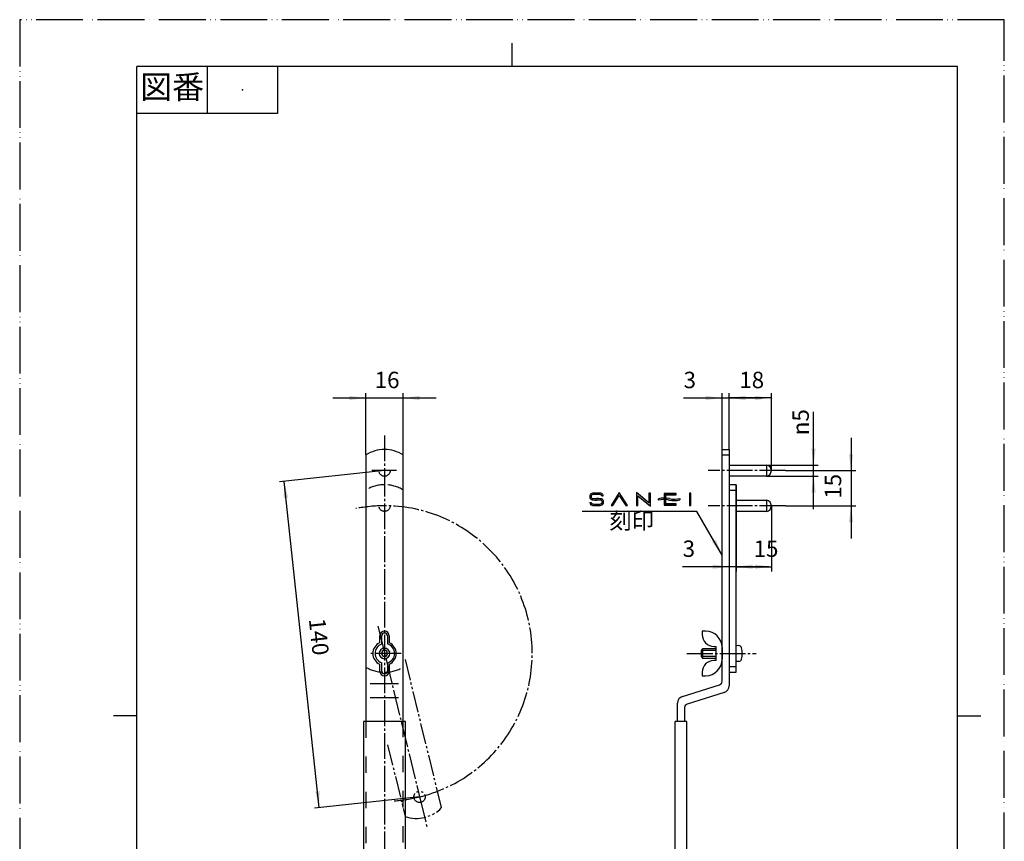
# Model space of a CAD drawing. Units: millimetres. Extents: x 0 to 420, y 0 to 594.
# Drawn here: x 0 to 420, y 243 to 594 of the extents above; entities that cross this region are included whole.
import ezdxf

# ---------------------------------------------------------------- set-up
doc = ezdxf.new("R2010")
doc.units = ezdxf.units.MM
for name, pattern in [('CENTER_DASH_DASH', [14, 9, -1, 1, -1, 1, -1]), ('DASH_CENTER', [14, 11, -1, 1, -1]), ('DASHED', [15, 7, -8]), ('DOTTED', [1, 0, -1]), ('PHANTOM', [13, 10, -1, 0, -1, 0, -1])]:
    doc.linetypes.add(name, pattern=pattern)
doc.layers.add('1', color=7, linetype='Continuous')
doc.styles.add('CONVERTER_11', font='MS Mincho.ttf', dxfattribs={"width": 0.89})
doc.styles.add('CONVERTER_12', font='txt.shx', dxfattribs={"width": 0.9})
doc.dimstyles.new('ME10_DIM_10', dxfattribs={"dimtxt": 7, "dimasz": 7, "dimexe": 2, "dimexo": 0, "dimgap": 2, "dimtad": 1, "dimdsep": 46, "dimtxsty": 'CONVERTER_12', "dimsah": 1, "dimcen": 0.09, "dimclrd": 2, "dimclre": 2, "dimclrt": 7, "dimadec": 0, "dimazin": 0, "dimtfac": 1, "dimtdec": 4, "dimtix": 1, "dimtmove": 0, "dimatfit": 3, "dimfxl": 1, "dimtolj": 1, "dimtzin": 0, "dimarcsym": 0})
doc.dimstyles.new('ME10_DIM_11', dxfattribs={"dimtxt": 7, "dimasz": 7, "dimexe": 2, "dimexo": 0, "dimgap": 2, "dimtad": 1, "dimdsep": 46, "dimtxsty": 'CONVERTER_12', "dimsah": 1, "dimcen": 0.09, "dimclrd": 2, "dimclre": 2, "dimclrt": 7, "dimadec": 0, "dimazin": 0, "dimtfac": 1, "dimtdec": 4, "dimtix": 1, "dimtmove": 0, "dimatfit": 3, "dimfxl": 1, "dimtolj": 1, "dimtzin": 0, "dimarcsym": 0})
doc.dimstyles.new('ME10_DIM_12', dxfattribs={"dimtxt": 7, "dimasz": 7, "dimexe": 2, "dimexo": 0, "dimgap": 2, "dimtad": 1, "dimdsep": 46, "dimtxsty": 'CONVERTER_12', "dimsah": 1, "dimcen": 0.09, "dimclrd": 2, "dimclre": 2, "dimclrt": 7, "dimadec": 0, "dimazin": 0, "dimtfac": 1, "dimtdec": 4, "dimtix": 1, "dimtmove": 0, "dimatfit": 3, "dimfxl": 1, "dimtolj": 1, "dimtzin": 0, "dimarcsym": 0})
doc.dimstyles.new('ME10_DIM_13', dxfattribs={"dimtxt": 7, "dimasz": 7, "dimexe": 2, "dimexo": 0, "dimgap": 2, "dimtad": 1, "dimdsep": 46, "dimtxsty": 'CONVERTER_12', "dimsah": 1, "dimcen": 0.09, "dimclrd": 2, "dimclre": 2, "dimclrt": 7, "dimadec": 0, "dimazin": 0, "dimtfac": 1, "dimtdec": 4, "dimtix": 1, "dimtmove": 0, "dimatfit": 3, "dimfxl": 1, "dimtolj": 1, "dimtzin": 0, "dimarcsym": 0})
doc.dimstyles.new('ME10_DIM_14', dxfattribs={"dimtxt": 7, "dimasz": 7, "dimexe": 2, "dimexo": 0, "dimgap": 2, "dimtad": 1, "dimdsep": 46, "dimtxsty": 'CONVERTER_12', "dimblk1": 'NONE', "dimsah": 1, "dimcen": 0.09, "dimclrd": 2, "dimclre": 2, "dimclrt": 7, "dimadec": 0, "dimazin": 0, "dimtfac": 1, "dimtdec": 4, "dimtix": 1, "dimtmove": 0, "dimatfit": 3, "dimfxl": 1, "dimtolj": 1, "dimtzin": 0, "dimarcsym": 0})
doc.dimstyles.new('ME10_DIM_15', dxfattribs={"dimtxt": 7, "dimasz": 7, "dimexe": 2, "dimexo": 0, "dimgap": 2, "dimtad": 1, "dimdsep": 46, "dimtxsty": 'CONVERTER_12', "dimblk2": 'NONE', "dimsah": 1, "dimcen": 0.09, "dimclrd": 2, "dimclre": 2, "dimclrt": 7, "dimadec": 0, "dimazin": 0, "dimtfac": 1, "dimtdec": 4, "dimtix": 1, "dimtmove": 0, "dimatfit": 3, "dimfxl": 1, "dimtolj": 1, "dimtzin": 0, "dimarcsym": 0})
doc.dimstyles.new('ME10_DIM_16', dxfattribs={"dimtxt": 7, "dimasz": 7, "dimexe": 2, "dimexo": 0, "dimgap": 2, "dimtad": 1, "dimdsep": 46, "dimtxsty": 'CONVERTER_12', "dimsah": 1, "dimcen": 0.09, "dimclrd": 2, "dimclre": 2, "dimclrt": 7, "dimadec": 0, "dimazin": 0, "dimtfac": 1, "dimtdec": 4, "dimtix": 1, "dimtmove": 0, "dimatfit": 3, "dimfxl": 1, "dimtolj": 1, "dimtzin": 0, "dimarcsym": 0})
doc.dimstyles.new('ME10_DIM_17', dxfattribs={"dimtxt": 7, "dimasz": 7, "dimexe": 2, "dimexo": 0, "dimgap": 2, "dimtad": 1, "dimdsep": 46, "dimtxsty": 'CONVERTER_12', "dimsah": 1, "dimcen": 0.09, "dimclrd": 2, "dimclre": 2, "dimclrt": 7, "dimadec": 0, "dimazin": 0, "dimtfac": 1, "dimtdec": 4, "dimtix": 1, "dimtmove": 0, "dimatfit": 3, "dimfxl": 1, "dimtolj": 1, "dimtzin": 0, "dimarcsym": 0})
doc.dimstyles.get("Standard").update_dxf_attribs({"dimtxt": 0.18, "dimasz": 0.18, "dimexe": 0.18, "dimexo": 0.0625, "dimgap": 0.09, "dimtad": 0, "dimtih": 1, "dimtoh": 1, "dimdec": 4, "dimzin": 0, "dimdsep": 46, "dimtxsty": 'Standard', "dimcen": 0.09, "dimadec": 0, "dimazin": 0, "dimtfac": 1, "dimtdec": 4, "dimtofl": 0, "dimtmove": 0, "dimatfit": 3, "dimfxl": 1, "dimtolj": 1, "dimtzin": 0, "dimarcsym": 0})

# ---------------------------------------------------------------- blocks, each defined once
blk = doc.blocks.new('開示A4')
at = {"layer": '1', "color": 4, "linetype": 'PHANTOM'}
for p, q in [((210, 297), (0, 297)), ((0, 297), (0, 0)), ((210, 0), (210, 297))]:
    blk.add_line(p, q, dxfattribs=at)
at = {"layer": '1', "color": 2, "linetype": 'Continuous'}
for p, q in [((105, 287.0000000000003), (105, 292.0000000000003)), ((40, 287.0000000000003), (40, 277.0000000000003)), ((55, 287.0000000000003), (55, 277.0000000000003)), ((55, 277.0000000000003), (25, 277.0000000000003)), ((25, 148.5), (20, 148.5)), ((200, 148.5), (205, 148.5))]:
    blk.add_line(p, q, dxfattribs=at)
at = {"layer": '1', "color": 7, "linetype": 'Continuous'}
for p, q in [((25, 148.5), (25, 287.0000000000003)), ((105, 287.0000000000003), (25, 287.0000000000003)), ((200, 287.0000000000003), (105, 287.0000000000003)), ((200, 148.5), (200, 287.0000000000003)), ((25, 10), (25, 148.5)), ((200, 10), (200, 148.5))]:
    blk.add_line(p, q, dxfattribs=at)
at = {"layer": '1', "color": 4}
blk.add_point((47.5, 282.0000000000003), dxfattribs=at)
at = {"layer": '1', "color": 2, "insert": (32.5, 282.0000000000003), "char_height": 5, "attachment_point": 5, "line_spacing_factor": 0.45454545454545, "style": 'CONVERTER_11'}
blk.add_mtext('図番', dxfattribs=at)
blk = doc.blocks.new('開示A4枠')
at = {"layer": '1', "xscale": 2, "yscale": 2, "zscale": 2}
blk.add_blockref('開示A4', (0, 0), dxfattribs=at)
blk = doc.blocks.new('KA-C1', base_point=(132.3559534512675, 194.6647752359985))
at = {"layer": '1', "linetype": 'Continuous'}
h = blk.add_hatch(color=7, dxfattribs=at)
edge = h.paths.add_edge_path()
edge.add_arc((123.4097793819415, 194.1236310333232), 0.8191415353382406, 348.0058916329735, 359.9999999999583)
edge.add_arc((123.8062623803587, 194.1236310333229), 0.4226585369269031, 359.9999999999576, 387.2114123303932)
edge.add_arc((123.9071781582022, 194.1755201107166), 0.3091839998134739, 27.21141233039213, 70.735915516273)
edge.add_arc((123.7769193927439, 193.8028106688994), 0.7040000000016453, 70.73591551626836, 86.9254680691285)
edge.add_arc((123.0216173888071, 179.7408093256063), 14.78627122647282, 86.92546806911821, 89.99999999997561)
edge.add_arc((123.0216173888106, 208.1930298520667), 13.66594929998769, 266.8234730907399, 270.0000000000117, ccw=False)
edge.add_arc((122.3145154173701, 195.4519317268655), 0.9052449842370827, 244.08413500099192, 266.82347309073435, ccw=False)
edge.add_arc((122.1662375145046, 195.1467805070861), 0.5659757645731378, 200.3950609371427, 244.08413500099192, ccw=False)
edge.add_arc((122.4086006466299, 195.2368907667561), 0.8245482818902019, 180.0000000002982, 200.395060937141, ccw=False)
edge.add_arc((122.7142725194498, 195.2368907667577), 1.130220154708308, 167.7541607963824, 180.0000000002997, ccw=False)
edge.add_arc((122.2065680431608, 195.3470856075468), 0.6106946614097671, 110.06142419050249, 167.7541607963816, ccw=False)
edge.add_arc((122.4551608587855, 194.6663540234118), 1.335397274642033, 93.4171256983584, 110.06142419050269, ccw=False)
edge.add_arc((123.015777641673, 185.2775034966809), 10.74097037735879, 89.99999999999949, 93.41712569835482, ccw=False)
edge.add_arc((123.0157776416774, 186.7375272013963), 9.28094667264347, 85.02235752565838, 90.0000000000266, ccw=False)
edge.add_arc((123.7240148861786, 194.8692610545577), 1.118428957308795, 68.42822273126149, 85.02235752565878, ccw=False)
edge.add_arc((123.9484933622559, 195.4370459283146), 0.5078798199856877, 26.858551410958682, 68.42822273126131, ccw=False)
edge.add_arc((123.7716172844736, 195.3474724015159), 0.7061436936339129, 5.849559435834976, 26.85855141096448, ccw=False)
edge.add_line((124.4740840352585, 195.4194403117305), (124.1636241675623, 195.4194403117305))
edge.add_arc((123.7468901621212, 195.3381156805781), 0.4245950151886576, 11.04235453793234, 25.7477003139203)
edge.add_arc((123.9433516258381, 195.4328677216761), 0.2064779456639621, 25.74770031393911, 68.86353003071707)
edge.add_arc((123.7287401042795, 194.8777412955138), 0.8016446905425385, 68.8635300307331, 85.03514227146721)
edge.add_arc((123.0114950844302, 186.6212704316201), 9.089210771414821, 85.03514227146661, 89.99999999997537)
edge.add_arc((123.0114950844294, 184.7216951399827), 10.98878606305189, 89.99999999997547, 92.87103517867378)
edge.add_arc((122.5332840497297, 194.2571190867919), 1.441378266215849, 92.87103517867473, 106.3881127500709)
edge.add_arc((122.2145242947716, 195.3410020165216), 0.3115951070475079, 106.3881127500606, 168.0265685441811)
edge.add_arc((122.7167731211437, 195.2344891283577), 0.8250139214058961, 168.0265685441855, 180)
edge.add_arc((122.3983261465675, 195.2344891283577), 0.5065669468296932, 180, 198.8325955094651)
edge.add_arc((122.187479828508, 195.1625773094353), 0.2837946874704576, 198.8325955094562, 256.0055250400118)
edge.add_arc((122.4401396396678, 196.1763569162967), 1.328584652709155, 256.0055250400198, 267.644502539858)
edge.add_arc((123.0905728190072, 211.9887612593868), 17.15436091898307, 267.6445025398576, 269.9999999999993)
edge.add_arc((123.0905728190038, 181.619167870164), 13.21523247023983, 86.82612397129611, 89.99999999998619, ccw=False)
edge.add_arc((123.763341272481, 193.7517643668869), 1.063997341896286, 70.60970929120259, 86.82612397130112, ccw=False)
edge.add_arc((123.9151264743253, 194.1830150507167), 0.6068147746406475, 30.145233457632116, 70.60970929119912, ccw=False)
edge.add_arc((123.8209130348225, 194.1283020121432), 0.715762875922477, 0.0688761465470975, 30.14523345763621, ccw=False)
edge.add_arc((123.4865025323008, 194.12790001189), 1.050173620069537, -15.835491812278974, 0.06887614654471008, ccw=False)
edge.add_arc((123.9430640147099, 193.998400618703), 0.5756017287238302, 298.9631375981411, 344.16450818772523, ccw=False)
edge.add_arc((123.7073200117712, 194.4243401042853), 1.062427858157894, 273.35809365994237, 298.96313759813626, ccw=False)
edge.add_arc((123.0719204088458, 205.2531089936905), 11.90982239857862, 270.00328235517384, 273.3580936599364, ccw=False)
edge.add_arc((123.0720516981715, 202.9613629872721), 9.61807638839969, 264.912148993869, 270.00328235518543, ccw=False)
edge.add_arc((122.3022548862698, 194.315253660284), 0.9377657012269047, 244.5947291812804, 264.9121489938719, ccw=False)
edge.add_arc((122.1012797489642, 193.8921014727777), 0.4693120966871056, 232.62856195660652, 244.594729181274, ccw=False)
edge.add_arc((122.163350937918, 193.9733711489812), 0.571574468889052, 179.8940081221972, 232.6285619566074, ccw=False)
edge.add_line((121.5917774470374, 193.9744285081309), (121.8999508055384, 193.9744285081309))
edge.add_arc((122.1946248055179, 193.9814985706574), 0.2947588031731234, 181.3744240779138, 210.1844035046434)
edge.add_arc((122.1302052477938, 193.944028964719), 0.2202346407386763, 210.1844035046503, 244.3729472597915)
edge.add_arc((122.2973335689778, 194.2924304284359), 0.6066482218597922, 244.3729472597838, 264.9223613362825)
edge.add_arc((123.0754968457831, 203.0501802279692), 9.39890160972843, 264.9223613362515, 270.0000000001183)
edge.add_arc((123.075496845779, 205.0427646746645), 11.3914860564179, 270.0000000001182, 273.3830631660974)
edge.add_arc((123.6992609078291, 194.4909353308015), 0.821236101614993, 273.3830631660962, 295.0496914541951)
edge.add_arc((123.9217608721659, 194.0148610317263), 0.2957335113607985, 295.0496914541755, 348.0058916329984)
for points in [[(127.8857411122994, 196.1051491506661), (126.1351723702373, 193.3565157742629), (126.5139953197028, 193.3565157742629), (127.8857411122994, 195.5099774808097), (129.2573955663228, 193.3565157742629), (129.6363563196986, 193.3565157742629)], [(134.2113772403167, 193.9008412200209), (131.5357076156179, 196.0990891974213), (131.5357076156179, 193.3565157742629), (131.8551370797363, 193.3565157742629), (131.8551370797363, 195.4230921153541), (134.5308067044347, 193.2247752359985), (134.5308067044347, 195.9847119518569), (134.2113772403167, 195.9847119518569)], [(140.0327656278099, 195.9486073273533), (137.4798103852499, 195.9486073273533), (137.4798103852499, 193.3956520847933), (140.0327656278099, 193.3956520847933), (140.0327656278099, 193.7152193528221), (137.7992398493683, 193.7152193528221), (137.7992398493683, 195.6291089612801), (140.0327656278099, 195.6291089612801)], [(143.1559534512675, 195.9824381873365), (142.8365239871495, 195.9824381873365), (142.8365239871495, 193.3565157742629), (143.1559534512675, 193.3565157742629)]]:
    blk.add_hatch(color=7, dxfattribs=at).paths.add_polyline_path(points)
h = blk.add_hatch(color=141, dxfattribs=at)
edge = h.paths.add_edge_path()
edge.add_arc((139.6036356140183, 199.5788769659257), 5.173664459452818, 257.5000000000008, 283.65019455215185, ccw=False)
edge.add_arc((137.4443243766745, 189.8388534055859), 4.802842142343909, 77.49999999999952, 104.7345594130506)
edge.add_line((136.2227631153251, 194.4837517606681), (136.2227631153251, 194.7998050289837))
edge.add_arc((137.4389134985815, 189.7940429741402), 5.151376078719657, 77.44999999999982, 103.65544835407343, ccw=False)
edge.add_arc((139.5984064905699, 199.4948163523401), 4.78685385007746, 257.4500000000002, 284.8420828730477)
edge.add_line((140.8245868964999, 194.8676734548153), (140.8245868964999, 194.5513445786793))
at = {"layer": '1', "color": 2, "linetype": 'Continuous'}
for p, q in [((124.1636241675623, 195.4194403117305), (124.4740840352585, 195.4194403117305)), ((127.8857411122994, 196.1051491506661), (126.1351723702373, 193.3565157742629)), ((126.5139953197028, 193.3565157742629), (127.8857411122994, 195.5099774808097)), ((129.6363563196986, 193.3565157742629), (127.8857411122994, 196.1051491506661)), ((127.8857411122994, 195.5099774808097), (129.2573955663228, 193.3565157742629)), ((134.2113772403167, 193.9008412200209), (131.5357076156179, 196.0990891974213)), ((131.5357076156179, 196.0990891974213), (131.5357076156179, 193.3565157742629)), ((131.8551370797363, 195.4230921153541), (134.5308067044347, 193.2247752359985)), ((131.8551370797363, 193.3565157742629), (131.8551370797363, 195.4230921153541)), ((134.2113772403167, 195.9847119518569), (134.2113772403167, 193.9008412200209)), ((134.5308067044347, 195.9847119518569), (134.2113772403167, 195.9847119518569)), ((134.5308067044347, 193.2247752359985), (134.5308067044347, 195.9847119518569)), ((137.4798103852499, 195.9486073273533), (137.4798103852499, 193.3956520847933)), ((140.0327656278099, 195.9486073273533), (137.4798103852499, 195.9486073273533)), ((137.7992398493683, 195.6291089612801), (140.0327656278099, 195.6291089612801)), ((137.7992398493683, 193.7152193528221), (137.7992398493683, 195.6291089612801)), ((140.0327656278099, 195.6291089612801), (140.0327656278099, 195.9486073273533)), ((143.1559534512675, 195.9824381873365), (142.8365239871495, 195.9824381873365)), ((142.8365239871495, 195.9824381873365), (142.8365239871495, 193.3565157742629)), ((143.1559534512675, 193.3565157742629), (143.1559534512675, 195.9824381873365)), ((121.5917774470374, 193.9744285081309), (121.8999508055384, 193.9744285081309)), ((126.1351723702373, 193.3565157742629), (126.5139953197028, 193.3565157742629)), ((129.2573955663228, 193.3565157742629), (129.6363563196986, 193.3565157742629)), ((131.5357076156179, 193.3565157742629), (131.8551370797363, 193.3565157742629)), ((136.2227631153251, 194.4837517606681), (136.2227631153251, 194.7998050289837)), ((137.4798103852499, 193.3956520847933), (140.0327656278099, 193.3956520847933)), ((140.0327656278099, 193.7152193528221), (137.7992398493683, 193.7152193528221)), ((140.0327656278099, 193.3956520847933), (140.0327656278099, 193.7152193528221)), ((140.8245868964999, 194.8676734548153), (140.8245868964999, 194.5513445786793)), ((142.8365239871495, 193.3565157742629), (143.1559534512675, 193.3565157742629))]:
    blk.add_line(p, q, dxfattribs=at)
for centre, radius, start, end in [((122.7142725194498, 195.2368907667577), 1.130220154708308, 167.7541607963824, 180.0000000002997), ((122.2065680431608, 195.3470856075468), 0.6106946614097671, 110.0614241905025, 167.7541607963816), ((122.7167731211437, 195.2344891283577), 0.8250139214058961, 168.0265685441855, 180), ((122.2145242947716, 195.3410020165216), 0.3115951070475079, 106.3881127500606, 168.0265685441811), ((122.4551608587855, 194.6663540234118), 1.335397274642033, 93.41712569835839, 110.0614241905027), ((122.5332840497297, 194.2571190867919), 1.441378266215849, 92.87103517867473, 106.3881127500709), ((123.015777641673, 185.2775034966809), 10.74097037735879, 89.99999999999947, 93.4171256983548), ((123.0114950844294, 184.7216951399827), 10.98878606305189, 89.99999999997547, 92.87103517867378), ((123.0114950844302, 186.6212704316201), 9.089210771414821, 85.03514227146661, 89.99999999997537), ((123.0157776416774, 186.7375272013963), 9.28094667264347, 85.02235752565849, 90.0000000000266), ((123.7287401042795, 194.8777412955138), 0.8016446905425385, 68.8635300307331, 85.03514227146721), ((123.7240148861786, 194.8692610545577), 1.118428957308795, 68.42822273126154, 85.02235752565885), ((123.9433516258381, 195.4328677216761), 0.2064779456639621, 25.74770031393911, 68.86353003071707), ((123.7468901621212, 195.3381156805781), 0.4245950151886576, 11.04235453793234, 25.7477003139203), ((123.9484933622559, 195.4370459283146), 0.5078798199856877, 26.85855141095864, 68.42822273126127), ((123.7716172844736, 195.3474724015159), 0.7061436936339129, 5.84955943583506, 26.85855141096454), ((122.4086006466299, 195.2368907667561), 0.8245482818902019, 180.0000000002982, 200.395060937141), ((122.163350937918, 193.9733711489812), 0.571574468889052, 179.8940081221972, 232.6285619566074), ((122.1662375145046, 195.1467805070861), 0.5659757645731378, 200.3950609371427, 244.0841350009918), ((122.1012797489642, 193.8921014727777), 0.4693120966871056, 232.6285619566065, 244.594729181274), ((122.3983261465675, 195.2344891283577), 0.5065669468296932, 180, 198.8325955094651), ((122.3022548862698, 194.315253660284), 0.9377657012269047, 244.5947291812804, 264.9121489938719), ((122.1946248055179, 193.9814985706574), 0.2947588031731234, 181.3744240779138, 210.1844035046434), ((122.3145154173701, 195.4519317268655), 0.9052449842370827, 244.0841350009919, 266.8234730907344), ((122.187479828508, 195.1625773094353), 0.2837946874704576, 198.8325955094562, 256.0055250400118), ((122.1302052477938, 193.944028964719), 0.2202346407386763, 210.1844035046503, 244.3729472597915), ((122.2973335689778, 194.2924304284359), 0.6066482218597922, 244.3729472597838, 264.9223613362825), ((122.4401396396678, 196.1763569162967), 1.328584652709155, 256.0055250400198, 267.644502539858), ((123.0720516981715, 202.9613629872721), 9.61807638839969, 264.912148993869, 270.0032823551854), ((123.0754968457831, 203.0501802279692), 9.39890160972843, 264.9223613362515, 270.0000000001183), ((123.0216173888106, 208.1930298520667), 13.66594929998769, 266.8234730907399, 270.0000000000117), ((123.0905728190072, 211.9887612593868), 17.15436091898307, 267.6445025398576, 269.9999999999993), ((123.0216173888071, 179.7408093256063), 14.78627122647282, 86.92546806911821, 89.99999999997561), ((123.0719204088458, 205.2531089936905), 11.90982239857862, 270.0032823551738, 273.3580936599364), ((123.075496845779, 205.0427646746645), 11.3914860564179, 270.0000000001182, 273.3830631660974), ((123.0905728190038, 181.619167870164), 13.21523247023983, 86.82612397129611, 89.99999999998614), ((123.6992609078291, 194.4909353308015), 0.821236101614993, 273.3830631660962, 295.0496914541951), ((123.7073200117712, 194.4243401042853), 1.062427858157894, 273.3580936599424, 298.9631375981363), ((123.7769193927439, 193.8028106688994), 0.7040000000016453, 70.73591551626836, 86.9254680691285), ((123.763341272481, 193.7517643668869), 1.063997341896286, 70.60970929120258, 86.82612397130107), ((123.9071781582022, 194.1755201107166), 0.3091839998134739, 27.21141233039213, 70.735915516273), ((123.9217608721659, 194.0148610317263), 0.2957335113607985, 295.0496914541755, 348.0058916329984), ((123.9151264743253, 194.1830150507167), 0.6068147746406475, 30.14523345763203, 70.6097092911991), ((123.8062623803587, 194.1236310333229), 0.4226585369269031, 359.9999999999576, 27.21141233039319), ((123.4097793819415, 194.1236310333232), 0.8191415353382406, 348.0058916329735, 359.9999999999583), ((123.9430640147099, 193.998400618703), 0.5756017287238302, 298.9631375981411, 344.1645081877252), ((123.8209130348225, 194.1283020121432), 0.715762875922477, 0.06887614654708, 30.14523345763614), ((123.4865025323008, 194.12790001189), 1.050173620069537, 344.164508187721, 0.06887614654473), ((137.4389134985815, 189.7940429741402), 5.151376078719657, 77.44999999999975, 103.6554483540734), ((137.4443243766745, 189.8388534055859), 4.802842142343909, 77.49999999999952, 104.7345594130506), ((139.6036356140183, 199.5788769659257), 5.173664459452818, 257.5000000000009, 283.6501945521518), ((139.5984064905699, 199.4948163523401), 4.78685385007746, 257.4500000000002, 284.8420828730477)]:
    blk.add_arc(centre, radius, start, end, dxfattribs=at)
blk = doc.blocks.new('cover', base_point=(146.6220923534133, 194.5981946327591))
at = {"layer": '1', "color": 7, "linetype": 'Continuous'}
for p, q in [((147.6220923534133, 294.5981946327592), (146.6220923534133, 294.5981946327592)), ((146.6220923534133, 294.5981946327592), (146.6220923534133, 197.3694380774362)), ((163.6220923534133, 294.5981946327592), (147.6220923534133, 294.5981946327592)), ((164.6220923534133, 294.5981946327592), (163.6220923534133, 294.5981946327592)), ((164.6220923534133, 197.3694380774362), (164.6220923534133, 294.5981946327592)), ((279.6220923534133, 197.3694380774362), (279.6220923534133, 294.5981946327592)), ((284.6220923534133, 294.5981946327592), (279.6220923534133, 294.5981946327592)), ((284.6220923534133, 197.3694380774362), (284.6220923534133, 294.5981946327592)), ((279.6220923534133, 197.3694380774362), (284.6220923534133, 197.3694380774362)), ((279.6220923534133, 194.5981946327591), (279.6220923534133, 197.3694380774362)), ((279.6220923534133, 194.5981946327591), (284.6220923534133, 194.5981946327591)), ((284.6220923534133, 194.5981946327591), (284.6220923534133, 197.3694380774362))]:
    blk.add_line(p, q, dxfattribs=at)
at = {"layer": '1', "color": 2, "linetype": 'DASHED'}
for p, q in [((147.6220923534133, 294.5981946327592), (147.6220923534133, 197.9096170923096)), ((163.6220923534133, 197.9096170923096), (163.6220923534133, 294.5981946327592))]:
    blk.add_line(p, q, dxfattribs=at)
for radius, start, end in [(14.99999999999998, 237.7690473644978, 270), (15, 270, 302.2309526355021)]:
    blk.add_arc((155.6220923534133, 210.5981946327591), radius, start, end, dxfattribs=at)
at = {"layer": '1', "color": 7, "linetype": 'Continuous'}
for radius, start, end in [(15.99999999999995, 235.7711336721873, 270), (16, 270, 304.2288663278127)]:
    blk.add_arc((155.6220923534133, 210.5981946327591), radius, start, end, dxfattribs=at)
blk = doc.blocks.new('M4-15LB', base_point=(240.6220923534133, 320.0981946327591))
at = {"color": 7, "linetype": 'Continuous'}
blk.add_lwpolyline([(155.6220923534133, 325.8481946327591, 1), (155.6220923534133, 321.3481946327591, 1)], format="xyb", close=True, dxfattribs=at)
at = {"color": 2, "linetype": 'Continuous'}
blk.add_lwpolyline([(155.6220923534133, 324.8981946327591, 1), (155.6220923534133, 322.2981946327591, 1)], format="xyb", close=True, dxfattribs=at)
at = {"layer": '1', "color": 7, "linetype": 'Continuous'}
for p, q in [((291.3220923534133, 325.5981946327591), (290.6220923534133, 324.8981946327591)), ((290.6220923534133, 324.8981946327591), (290.6220923534133, 322.2981946327591)), ((297.1220923534133, 325.5981946327591), (291.3220923534133, 325.5981946327591)), ((305.6220923534133, 323.5981946327591), (305.6220923534133, 327.0981946327591)), ((305.6220923534133, 327.0981946327591), (306.7415075432316, 327.0002584938713)), ((305.6220923534133, 320.0981946327591), (305.6220923534133, 323.5981946327591)), ((290.6220923534133, 322.2981946327591), (291.3220923534133, 321.5981946327591)), ((291.3220923534133, 321.5981946327591), (297.1220923534133, 321.5981946327591)), ((306.7415075432316, 320.1961307716469), (305.6220923534133, 320.0981946327591))]:
    blk.add_line(p, q, dxfattribs=at)
at = {"layer": '1', "color": 2, "linetype": 'Continuous'}
for p, q in [((297.1220923534133, 324.8981946327591), (290.6220923534133, 324.8981946327591)), ((291.3220923534133, 325.5981946327591), (291.3220923534133, 321.5981946327591)), ((297.1220923534133, 322.2981946327591), (290.6220923534133, 322.2981946327591))]:
    blk.add_line(p, q, dxfattribs=at)
at = {"layer": '1', "color": 7, "linetype": 'Continuous'}
for centre, radius, start, end in [((306.6282050776597, 325.705205386352), 1.300000000000024, 15.88085000828058, 85.0000000000022), ((299.2220923534133, 323.5981946327591), 9, 0, 15.88085000827992), ((299.2220923534133, 323.5981946327591), 9.000000000000023, 344.1191499917207, 0), ((306.6282050776597, 321.4911838791662), 1.300000000000049, 274.9999999999976, 344.1191499917218)]:
    blk.add_arc(centre, radius, start, end, dxfattribs=at)
blk = doc.blocks.new('arm', base_point=(146.5002707271759, 253.2279260124904))
at = {"color": 2, "linetype": 'DASHED'}
blk.add_circle((155.6220923534133, 386.5981946327591), 2.400000000000006, dxfattribs=at)
at = {"color": 2, "linetype": 'CENTER_DASH_DASH'}
blk.add_circle((170.5792619196537, 262.3994766840411), 2.400000000000006, dxfattribs=at)
at = {"color": 7, "linetype": 'Continuous'}
for radius, start, end in [(2.440000000000168, 0, 79.61114218451746), (2.44000000000008, 280.3888578154828, 0)]:
    blk.add_arc((318.1820923534127, 386.5981946327591), radius, start, end, dxfattribs=at)
at = {"layer": '1', "color": 7, "linetype": 'Continuous'}
for p, q in [((305.6220923534133, 395.5981946327591), (302.6220923534133, 395.5981946327591)), ((302.6220923534133, 395.5981946327591), (302.6220923534133, 315.5981946327591)), ((305.6220923534133, 315.5981946327591), (305.6220923534133, 395.5981946327591)), ((302.6220923534133, 393.2867721732087), (305.6220923534133, 393.2867721732087)), ((305.6220923534133, 388.9981946327591), (318.6220923534133, 388.9981946327591)), ((318.6220923534133, 388.9981946327591), (318.6220923534133, 384.1981946327591)), ((318.6220923534133, 384.1981946327591), (305.6220923534133, 384.1981946327591)), ((305.6220923534133, 317.9096170923096), (302.6220923534133, 317.9096170923096)), ((302.6220923534133, 315.5981946327591), (305.6220923534133, 315.5981946327591))]:
    blk.add_line(p, q, dxfattribs=at)
at = {"layer": '1', "color": 2, "linetype": 'CENTER_DASH_DASH'}
for p, q in [((179.9384989358312, 257.8014605912446), (164.4131460799582, 321.3249558804493)), ((156.9118812641488, 284.6246826203513), (164.3959673932996, 254.0028143521995))]:
    blk.add_line(p, q, dxfattribs=at)
at = {"layer": '1', "color": 2, "linetype": 'DASHED'}
for centre, radius, start, end in [((155.6220923534133, 380.5981946327591), 15, 90, 122.2309526355019), ((155.6220923534133, 380.5981946327591), 15.00000000000008, 57.76904736449809, 90), ((155.6220923534133, 331.5981946327591), 15.99999999999998, 239.9999999999999, 270), ((155.6220923534133, 331.5981946327591), 16, 270, 300)]:
    blk.add_arc(centre, radius, start, end, dxfattribs=at)
at = {"layer": '1', "color": 2, "linetype": 'CENTER_DASH_DASH'}
blk.add_arc((169.1547695800116, 268.2279260124905), 15.00000000000008, 251.5030919995418, 315.964997270546, dxfattribs=at)
blk = doc.blocks.new('renchi-h', base_point=(147.6220923534133, 294.5981946327592))
at = {"color": 2, "linetype": 'DASHED'}
blk.add_circle((155.6220923534133, 401.5981946327591), 2.400000000000006, dxfattribs=at)
at = {"color": 7, "linetype": 'Continuous'}
for radius, start, end in [(2.440000000000111, 0, 79.61114218453058), (2.439999999999977, 280.3888578154696, 0)]:
    blk.add_arc((318.1820923534133, 401.5981946327591), radius, start, end, dxfattribs=at)
at = {"layer": '1', "color": 7, "linetype": 'Continuous'}
for p, q in [((147.6220923534133, 408.2867721732087), (147.6220923534133, 294.5981946327592)), ((163.6220923534133, 294.5981946327592), (163.6220923534133, 408.2867721732087)), ((299.6220923534133, 311.69752559422), (299.6220923534133, 410.5981946327591)), ((299.6220923534133, 410.5981946327591), (302.6220923534133, 410.5981946327591)), ((299.6220923534133, 408.2867721732087), (302.6220923534133, 408.2867721732087)), ((302.6220923534133, 410.5981946327591), (302.6220923534133, 309.7968565556809)), ((302.6220923534133, 403.9981946327591), (318.6220923534133, 403.9981946327591)), ((318.6220923534133, 403.9981946327591), (318.6220923534133, 399.1981946327591)), ((318.6220923534133, 399.1981946327591), (302.6220923534133, 399.1981946327591)), ((282.718698249602, 305.2602807052398), (298.573789405319, 310.2671515965188)), ((300.5254864572246, 306.9361085602785), (284.6703953015077, 301.9292376689995)), ((280.6220923534133, 294.5981946327592), (280.6220923534133, 302.3995327098373)), ((283.6220923534133, 300.4988636712982), (283.6220923534133, 294.5981946327592))]:
    blk.add_line(p, q, dxfattribs=at)
at = {"layer": '1', "color": 2, "linetype": 'Continuous'}
for p, q in [((161.5365784955671, 310.5981946327591), (149.5296192536593, 310.5981946327591)), ((161.5365784955671, 304.5981946327591), (149.5296192536593, 304.5981946327591))]:
    blk.add_line(p, q, dxfattribs=at)
at = {"layer": '1', "color": 1, "linetype": 'DOTTED'}
blk.add_circle((155.6220923534133, 323.5981946327591), 2.25, dxfattribs=at)
at = {"layer": '1', "color": 7, "linetype": 'Continuous'}
for centre, radius, start, end in [((155.6220923534133, 395.5981946327591), 15, 90, 122.2309526355019), ((155.6220923534133, 395.5981946327591), 15.00000000000008, 57.76904736449809, 90), ((298.1220923534133, 311.69752559422), 1.500000000000039, 287.5255683737262, 0), ((299.6220923534133, 309.7968565556809), 2.999999999999973, 287.5255683737234, 0), ((283.6220923534133, 302.3995327098373), 3.000000000000064, 107.5255683737217, 180), ((285.1220923534133, 300.4988636712982), 1.500000000000096, 107.5255683737186, 180)]:
    blk.add_arc(centre, radius, start, end, dxfattribs=at)
blk = doc.blocks.new('chounut4', base_point=(150.6220923534133, 314.0981946327591))
at = {"color": 7, "linetype": 'Continuous'}
for p, q in [((291.1429619818626, 333.0981946327591), (291.1381974568532, 331.6142481103599)), ((292.6220923534133, 333.0981946327591), (291.1429619818626, 333.0981946327591)), ((153.6220923534133, 328.180770327715), (153.6220923534133, 331.0981946327591)), ((154.4220923534133, 327.5737141740935), (154.4220923534133, 331.0981946327591)), ((156.8220923534133, 331.0981946327591), (156.8220923534133, 327.6660408469502)), ((157.6220923534133, 331.0981946327591), (157.6220923534133, 328.180770327715)), ((296.1381716853725, 326.5981946327591), (297.1220923534133, 326.5981946327591)), ((297.1220923534133, 323.5981946327591), (297.1220923534133, 326.5981946327591)), ((297.1220923534133, 320.5981946327591), (297.1220923534133, 323.5981946327591)), ((299.6220923534133, 326.0981946327591), (299.6220923534133, 321.0981946327591)), ((154.4220923534133, 316.0981946327591), (154.4220923534133, 319.6226750914247)), ((156.8220923534133, 319.530348418568), (156.8220923534133, 316.0981946327591)), ((297.1220923534133, 320.5981946327591), (296.1381716853725, 320.5981946327591)), ((153.6220923534133, 316.0981946327591), (153.6220923534133, 319.0156189378033)), ((157.6220923534133, 319.0156189378033), (157.6220923534133, 316.0981946327591)), ((291.1381974568532, 315.5821411551583), (291.1429619818626, 314.0981946327591)), ((291.1429619818626, 314.0981946327591), (292.6220923534133, 314.0981946327591))]:
    blk.add_line(p, q, dxfattribs=at)
for centre, radius, start, end in [((155.6220923534133, 331.0981946327591), 2, 90, 180), ((155.6220923534133, 331.0981946327591), 1.199999999999989, 0, 180), ((155.6220923534133, 331.0981946327591), 2, 0, 90), ((292.6220923534133, 326.0981946327591), 7, 0, 90), ((155.6220923534133, 323.5981946327591), 5.000000000000048, 113.5781784782016, 180), ((155.7768042698252, 323.5981946327591), 4.200000000000017, 0, 75.58886524344501), ((155.6220923534133, 323.5981946327591), 5, 0, 66.4218215217984), ((296.1381716853725, 331.5981946327591), 5.000000000000031, 179.8160403813325, 270), ((155.6220923534133, 323.5981946327591), 5, 180, 246.4218215217979), ((155.7768042698252, 323.5981946327591), 4.200000000000003, 108.8172359956376, 180), ((155.7768042698252, 323.5981946327591), 4.199999999999989, 180, 251.1827640043624), ((155.7768042698252, 323.5981946327591), 4.200000000000012, 284.411134756555, 0), ((155.6220923534133, 323.5981946327591), 4.999999999999943, 293.5781784782021, 0), ((296.1381716853725, 315.5981946327591), 5, 90, 180.1839596186675), ((292.6220923534133, 321.0981946327591), 7, 270, 0), ((155.6220923534133, 316.0981946327591), 2, 180, 270), ((155.6220923534133, 316.0981946327591), 1.200000000000017, 180, 0), ((155.6220923534133, 316.0981946327591), 2, 270, 0)]:
    blk.add_arc(centre, radius, start, end, dxfattribs=at)
blk = doc.blocks.new('*D9')
at = {"color": 2, "linetype": 'Continuous'}
for p, q in [((147.6220923534133, 408.2867721732087), (147.6220923534133, 434.5981946327591)), ((163.6220923534133, 408.2867721732087), (163.6220923534133, 434.5981946327591)), ((133.6220923534133, 432.5981946327591), (147.6220923534133, 432.5981946327591)), ((147.6220923534133, 432.5981946327591), (163.6220923534133, 432.5981946327591)), ((163.6220923534133, 432.5981946327591), (177.6220923534133, 432.5981946327591))]:
    blk.add_line(p, q, dxfattribs=at)
at = {"color": 2}
for points in [[(140.6220923534133, 431.6766271496473), (140.6220923534133, 433.5197621158708), (147.6220923534133, 432.5981946327591)], [(170.6220923534133, 433.5197621158708), (170.6220923534133, 431.6766271496473), (163.6220923534133, 432.5981946327591)]]:
    blk.add_solid(points, dxfattribs=at)
at = {"color": 7, "insert": (151.4220923534133, 434.5981946327591), "char_height": 7, "attachment_point": 7, "rotation": 0.00013888888888888892, "line_spacing_factor": 0.60024009603842, "style": 'CONVERTER_12'}
blk.add_mtext('16', dxfattribs=at)
blk = doc.blocks.new('*D10')
at = {"color": 2, "linetype": 'Continuous'}
for p, q in [((338.6220923534134, 403.9981946327591), (338.6220923534134, 426.633018050445)), ((318.6220923534133, 403.9981946327591), (340.6220923534134, 403.9981946327591)), ((338.6220923534134, 399.1981946327591), (338.6220923534134, 403.9981946327591)), ((318.6220923534133, 399.1981946327591), (340.6220923534134, 399.1981946327591)), ((338.6220923534134, 385.1981946327591), (338.6220923534134, 399.1981946327591))]:
    blk.add_line(p, q, dxfattribs=at)
at = {"color": 2}
for points in [[(337.7005248703016, 410.9981946327591), (339.5436598365251, 410.9981946327591), (338.6220923534134, 403.9981946327591)], [(339.5436598365251, 392.1981946327591), (337.7005248703016, 392.1981946327591), (338.6220923534134, 399.1981946327591)]]:
    blk.add_solid(points, dxfattribs=at)
at = {"color": 7, "insert": (336.6220923534134, 416.693018050445), "char_height": 7, "attachment_point": 7, "rotation": 90, "line_spacing_factor": 0.60024009603842, "style": 'CONVERTER_12'}
blk.add_mtext('\\C7;{\\Fgdt;n}\\C7;5', dxfattribs=at)
blk = doc.blocks.new('*D11')
at = {"color": 2, "linetype": 'Continuous'}
for p, q in [((354.6220923534134, 415.5981946327591), (354.6220923534134, 401.5981946327591)), ((326.6220923534134, 401.5981946327591), (356.6220923534134, 401.5981946327591)), ((354.6220923534134, 401.5981946327591), (354.6220923534134, 386.5981946327591)), ((326.6220923534134, 386.5981946327591), (356.6220923534134, 386.5981946327591)), ((354.6220923534134, 386.5981946327591), (354.6220923534134, 372.5981946327591))]:
    blk.add_line(p, q, dxfattribs=at)
at = {"color": 2}
for points in [[(353.7005248703016, 408.5981946327591), (355.5436598365251, 408.5981946327591), (354.6220923534134, 401.5981946327591)], [(355.5436598365251, 379.5981946327591), (353.7005248703016, 379.5981946327591), (354.6220923534134, 386.5981946327591)]]:
    blk.add_solid(points, dxfattribs=at)
at = {"color": 7, "insert": (352.6220923534134, 389.587977230011), "char_height": 7, "attachment_point": 7, "rotation": 90, "line_spacing_factor": 0.60024009603842, "style": 'CONVERTER_12'}
blk.add_mtext('15', dxfattribs=at)
blk = doc.blocks.new('*D12')
at = {"color": 2, "linetype": 'Continuous'}
for p, q in [((155.6220923534133, 401.5981946327591), (110.812119228794, 396.7832769656976)), ((127.7578419085875, 257.7982328679259), (112.8006723423471, 396.9969508166438)), ((170.5792619196537, 262.3994766840412), (125.7692887950344, 257.5845590169796))]:
    blk.add_line(p, q, dxfattribs=at)
at = {"color": 2}
for points in [[(114.4648237646047, 390.1354723557196), (112.6322378767135, 389.9385574826962), (112.8006723423471, 396.9969508166438)], [(126.0936904863299, 264.6597113288501), (127.9262763742211, 264.8566262018735), (127.7578419085875, 257.7982328679259)]]:
    blk.add_solid(points, dxfattribs=at)
at = {"color": 7, "insert": (121.1492148181574, 338.0214604695797), "char_height": 7, "attachment_point": 7, "rotation": 276.1330100413115, "line_spacing_factor": 0.60024009603842, "style": 'CONVERTER_12'}
blk.add_mtext('140', dxfattribs=at)
blk = doc.blocks.new('*D13')
at = {"color": 2, "linetype": 'Continuous'}
for p, q in [((302.6220923534133, 410.5981946327591), (302.6220923534133, 434.5981946327591)), ((320.6220923534134, 401.5981946327591), (320.6220923534134, 434.5981946327591)), ((320.6220923534134, 432.5981946327591), (302.6220923534133, 432.5981946327591))]:
    blk.add_line(p, q, dxfattribs=at)
at = {"color": 2}
blk.add_solid([(313.6220923534134, 431.6766271496473), (313.6220923534134, 433.5197621158708), (320.6220923534134, 432.5981946327591)], dxfattribs=at)
at = {"color": 7, "insert": (306.956370706693, 434.5981946327591), "char_height": 7, "attachment_point": 7, "rotation": 0.00013888888888888892, "line_spacing_factor": 0.60024009603842, "style": 'CONVERTER_12'}
blk.add_mtext('18', dxfattribs=at)
blk = doc.blocks.new('_NONE')
blk = doc.blocks.new('*D15')
at = {"color": 2, "linetype": 'Continuous'}
for p, q in [((305.6220923534133, 393.2867721732087), (305.6220923534133, 358.5981946327591)), ((320.6220923534129, 386.5981946327591), (320.6220923534129, 358.5981946327591)), ((305.6220923534133, 360.5981946327591), (320.6220923534129, 360.5981946327591))]:
    blk.add_line(p, q, dxfattribs=at)
at = {"color": 2}
blk.add_solid([(313.6220923534129, 359.6766271496473), (313.6220923534129, 361.5197621158708), (320.6220923534129, 360.5981946327591)], dxfattribs=at)
at = {"color": 7, "insert": (313.047113433431, 362.5981946327591), "char_height": 7, "attachment_point": 7, "rotation": 0.00013888888888888892, "line_spacing_factor": 0.60024009603842, "style": 'CONVERTER_12'}
blk.add_mtext('15', dxfattribs=at)
blk = doc.blocks.new('*D16')
at = {"layer": '1', "color": 2, "linetype": 'Continuous'}
for p, q in [((302.6220923534133, 410.5981946327591), (302.6220923534133, 358.5981946327591)), ((305.6220923534133, 395.5981946327591), (305.6220923534133, 358.5981946327591)), ((302.6220923534133, 360.5981946327591), (282.784113434129, 360.5981946327591)), ((305.6220923534133, 360.5981946327591), (302.6220923534133, 360.5981946327591)), ((319.6220923534133, 360.5981946327591), (305.6220923534133, 360.5981946327591))]:
    blk.add_line(p, q, dxfattribs=at)
at = {"layer": '1', "color": 2}
for points in [[(295.6220923534133, 359.6766271496473), (295.6220923534133, 361.5197621158708), (302.6220923534133, 360.5981946327591)], [(312.6220923534133, 361.5197621158708), (312.6220923534133, 359.6766271496473), (305.6220923534133, 360.5981946327591)]]:
    blk.add_solid(points, dxfattribs=at)
at = {"layer": '1', "color": 7, "insert": (282.784113434129, 362.5981946327591), "char_height": 7, "attachment_point": 7, "rotation": 0.00013888888888888892, "line_spacing_factor": 0.60024009603842, "style": 'CONVERTER_12'}
blk.add_mtext('3', dxfattribs=at)
blk = doc.blocks.new('*D17')
at = {"layer": '1', "color": 2, "linetype": 'Continuous'}
for p, q in [((299.6220923534133, 410.5981946327591), (299.6220923534133, 434.5981946327591)), ((302.6220923534133, 410.5981946327591), (302.6220923534133, 434.5981946327591)), ((283.185328501417, 432.5981946327591), (299.6220923534133, 432.5981946327591)), ((299.6220923534133, 432.5981946327591), (302.6220923534133, 432.5981946327591)), ((302.6220923534133, 432.5981946327591), (316.6220923534133, 432.5981946327591))]:
    blk.add_line(p, q, dxfattribs=at)
at = {"layer": '1', "color": 2}
for points in [[(292.6220923534133, 431.6766271496473), (292.6220923534133, 433.5197621158708), (299.6220923534133, 432.5981946327591)], [(309.6220923534133, 433.5197621158708), (309.6220923534133, 431.6766271496473), (302.6220923534133, 432.5981946327591)]]:
    blk.add_solid(points, dxfattribs=at)
at = {"layer": '1', "color": 7, "insert": (283.185328501417, 434.5981946327591), "char_height": 7, "attachment_point": 7, "rotation": 0.00013888888888888892, "line_spacing_factor": 0.60024009603842, "style": 'CONVERTER_12'}
blk.add_mtext('3', dxfattribs=at)

msp = doc.modelspace()

# ---------------------------------------------------------------- linework, layer by layer
at = {"layer": '1', "color": 2, "linetype": 'DASH_CENTER'}
for p, q in [((155.6220923534133, 416.5981946327591), (155.6220923534133, 401.5981946327591)), ((160.6700033434224, 401.5981946327591), (150.144571917446, 401.5981946327591)), ((155.6220923534133, 401.5981946327591), (155.6220923534133, 188.6210607567253)), ((326.6220923534134, 401.5981946327591), (293.6220923534133, 401.5981946327591)), ((326.6220923534134, 386.5981946327591), (293.6220923534133, 386.5981946327591)), ((152.7886996806925, 335.1912970742251), (170.5792619196537, 262.3994766840411)), ((162.7227028398475, 323.5981946327591), (148.8293342941785, 323.5981946327591)), ((284.6220923534133, 323.5981946327591), (314.2220923534133, 323.5981946327591)), ((170.5792619196537, 262.3994766840411), (173.7613793612497, 249.3795328420275))]:
    msp.add_line(p, q, dxfattribs=at)
for radius, start, end in [(63, 90, 101.2244995600106), (63.00000000000006, 283.7340446350442, 90), (63.00000000000005, 273.733129557862, 283.7340446350442)]:
    msp.add_arc((155.6220923534133, 323.5981946327591), radius, start, end, dxfattribs=at)
at = {"layer": '1', "color": 2}
msp.add_solid([(295.3239915017368, 371.1995887176942), (296.9201932050897, 372.121156200806), (299.6220923534133, 365.5981946327591)], dxfattribs=at)

# ---------------------------------------------------------------- block references
for name, p in [('開示A4枠', (0, 0)), ('chounut4', (150.6220923534133, 314.0981946327591))]:
    msp.add_blockref(name, p)
at = {"layer": '1'}
for name, p in [('renchi-h', (147.6220923534133, 294.5981946327592)), ('arm', (146.5002707271759, 253.2279260124904)), ('M4-15LB', (240.6220923534133, 320.0981946327591)), ('cover', (146.6220923534133, 194.5981946327591))]:
    msp.add_blockref(name, p, dxfattribs=at)
at = {"layer": '1', "xscale": 2, "yscale": 2, "zscale": 2}
msp.add_blockref('KA-C1', (264.711906902535, 389.329550471997), dxfattribs=at)

# ---------------------------------------------------------------- texts
at = {"layer": '1', "color": 7, "insert": (261.073540252221, 379.29455635787), "char_height": 7, "attachment_point": 5, "line_spacing_factor": 0.54545454545455, "style": 'CONVERTER_11'}
msp.add_mtext('刻印', dxfattribs=at)

# ---------------------------------------------------------------- dimensions: what is measured, and where the dimension line sits
for base, p1, p2, dimstyle, picture, middle in [((147.6220923534133, 432.5981946327591), (163.6220923534133, 408.2867721732087), (147.6220923534133, 408.2867721732087), 'ME10_DIM_10', '*D9', (155.6220923534133, 438.0981946327591)), ((320.6220923534134, 432.5981946327591), (302.6220923534133, 410.5981946327591), (320.6220923534134, 401.5981946327591), 'ME10_DIM_14', '*D13', (311.156370706693, 438.0981946327591)), ((305.6220923534133, 360.5981946327591), (320.6220923534129, 386.5981946327591), (305.6220923534133, 393.2867721732087), 'ME10_DIM_15', '*D15', (317.247113433431, 366.0981946327591))]:
    dim = msp.add_linear_dim(base=base, p1=p1, p2=p2, dimstyle=dimstyle)
    dim.commit()
    dim.dimension.update_dxf_attribs({"geometry": picture, "text_midpoint": middle, "text_rotation": 0.00013888888889})
dim = msp.add_linear_dim(base=(338.6220923534134, 399.1981946327591), p1=(318.6220923534133, 403.9981946327591), p2=(318.6220923534133, 399.1981946327591), angle=90, text='{\\Fgdt;n}5', dimstyle='ME10_DIM_11', override={"dimpost": '{\\Fgdt;n}<>'})
dim.commit()
dim.dimension.update_dxf_attribs({"geometry": '*D10', "text_midpoint": (333.1220923534134, 420.333018050445), "text_rotation": 90})
dim = msp.add_linear_dim(base=(354.6220923534134, 401.5981946327591), p1=(326.6220923534134, 386.5981946327591), p2=(326.6220923534134, 401.5981946327591), angle=90, dimstyle='ME10_DIM_12')
dim.commit()
dim.dimension.update_dxf_attribs({"geometry": '*D11', "text_midpoint": (349.1220923534134, 393.787977230011), "text_rotation": 90})
dim = msp.add_aligned_dim(p1=(155.6220923534133, 401.5981946327591), p2=(170.5792619196537, 262.3994766840411), distance=-43.067916787551724, dimstyle='ME10_DIM_13')
dim.commit()
dim.dimension.update_dxf_attribs({"geometry": '*D12', "text_midpoint": (125.414434169103, 331.087457016428), "text_rotation": -83.86698995868855})
at = {"layer": '1'}
for base, p2, dimstyle, picture, middle in [((299.6220923534133, 432.5981946327591), (299.6220923534133, 410.5981946327591), 'ME10_DIM_17', '*D17', (285.285328501417, 438.0981946327591)), ((305.6220923534133, 360.5981946327591), (305.6220923534133, 395.5981946327591), 'ME10_DIM_16', '*D16', (284.884113434129, 366.0981946327591))]:
    dim = msp.add_linear_dim(base=base, p1=(302.6220923534133, 410.5981946327591), p2=p2, dimstyle=dimstyle, dxfattribs=at)
    dim.commit()
    dim.dimension.update_dxf_attribs({"geometry": picture, "text_midpoint": middle, "text_rotation": 0.00013888888889})

# ---------------------------------------------------------------- leaders
at = {"layer": '1', "color": 2, "linetype": 'Continuous', "has_arrowhead": 0}
msp.add_leader([(299.6220923534133, 365.5981946327591), (288.8833773464862, 384.1981946327591), (239.982990439798, 384.1981946327591)], dimstyle='Standard', dxfattribs=at)

doc.saveas('drawing.dxf')
